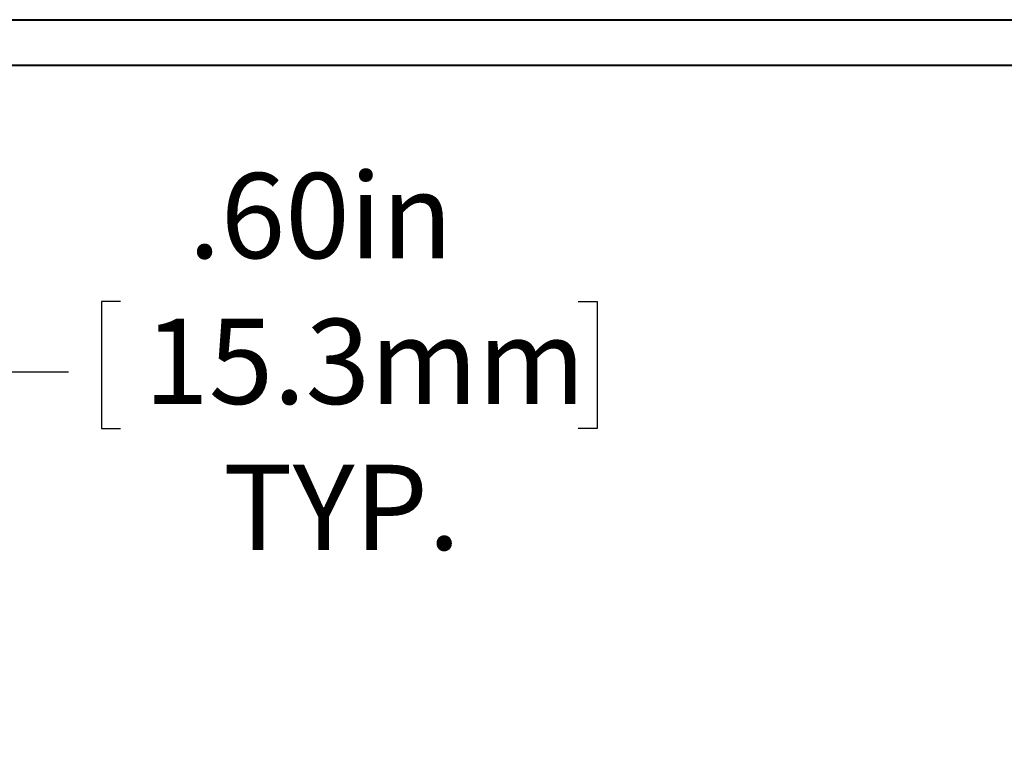
# Model space of a CAD drawing. Units: inches. Extents: x 0.3 to 10.7, y 0.3 to 8.3.
# Drawn here: x 5.2 to 6.3, y 7.3 to 8.1 of the extents above; entities that cross this region are included whole.
import ezdxf

# ---------------------------------------------------------------- set-up
doc = ezdxf.new("R2010")
doc.units = ezdxf.units.IN
doc.header["$MEASUREMENT"] = 0
doc.layers.add('DATA', color=7, linetype='Continuous')
doc.styles.add('SLDTEXTSTYLE0', font='TXT', dxfattribs={"width": 0.605})
doc.dimstyles.new('SLDDIMSTYLE2', dxfattribs={"dimtxt": 0.091003, "dimasz": 0.094, "dimexe": 0, "dimexo": 0.0625, "dimgap": 0.022751, "dimtad": 0, "dimtih": 1, "dimtoh": 1, "dimlfac": 2.5, "dimrnd": 1e-09, "dimzin": 4, "dimdsep": 46, "dimtxsty": 'SLDTEXTSTYLE0', "dimsah": 1, "dimcen": 0.09, "dimadec": 0, "dimazin": 1, "dimtfac": 1, "dimtofl": 0, "dimtmove": 0, "dimatfit": 3, "dimfxl": 1, "dimfrac": 2, "dimtolj": 1, "dimtzin": 12, "dimarcsym": 0})

# ---------------------------------------------------------------- blocks, each defined once
blk = doc.blocks.new('_D_9')
at = {"layer": 'DATA', "color": 7}
for p, q in [((4.8447, 7.3775), (4.8447, 7.8669)), ((5.0855, 7.3775), (5.0855, 7.8669)), ((5.3108, 7.8192), (5.2899, 7.8192)), ((5.2899, 7.8192), (5.2899, 7.6794)), ((5.8142, 7.8192), (5.8351, 7.8192)), ((5.8351, 7.8192), (5.8351, 7.6794)), ((4.8447, 7.7419), (5.0855, 7.7419)), ((5.0855, 7.7419), (5.2535, 7.7419)), ((5.2899, 7.6794), (5.3108, 7.6794)), ((5.8351, 7.6794), (5.8142, 7.6794))]:
    blk.add_line(p, q, dxfattribs=at)
for points in [[(4.8447, 7.7419), (4.9387, 7.7219), (4.9387, 7.7619)], [(5.0855, 7.7419), (4.9915, 7.7619), (4.9915, 7.7219)]]:
    blk.add_solid(points, dxfattribs=at)
at = {"layer": 'DATA', "color": 7, "char_height": 0.09375, "attachment_point": 1, "style": 'SLDTEXTSTYLE0'}
for s, insert in [('.60in', (5.3854, 7.9608, -0.5604)), ('15.3mm', (5.3368, 7.8003, -0.5604)), ('TYP.', (5.4236, 7.6397, -0.5604))]:
    blk.add_mtext(s, dxfattribs=dict(at, insert=insert))

msp = doc.modelspace()

# ---------------------------------------------------------------- linework, layer by layer
at = {"color": 7, "linetype": 'Continuous', "lineweight": 40}
for p, q in [((0.32993, 8.12957), (10.62993, 8.12957)), ((0.37993, 8.07957), (10.57993, 8.07957))]:
    msp.add_line(p, q, dxfattribs=at)

# ---------------------------------------------------------------- dimensions: what is measured, and where the dimension line sits
at = {"layer": 'DATA', "color": 7}
dim = msp.add_linear_dim(base=(5.08552, 7.7419), p1=(4.84472, 7.32753), p2=(5.08552, 7.32753), text='<>\\PTYP.\\P', dimstyle='SLDDIMSTYLE2', dxfattribs=at)
dim.commit()
dim.dimension.update_dxf_attribs({"geometry": '_D_9', "text_midpoint": (5.56251, 7.7419), "dimtype": 160})

doc.saveas('drawing.dxf')
